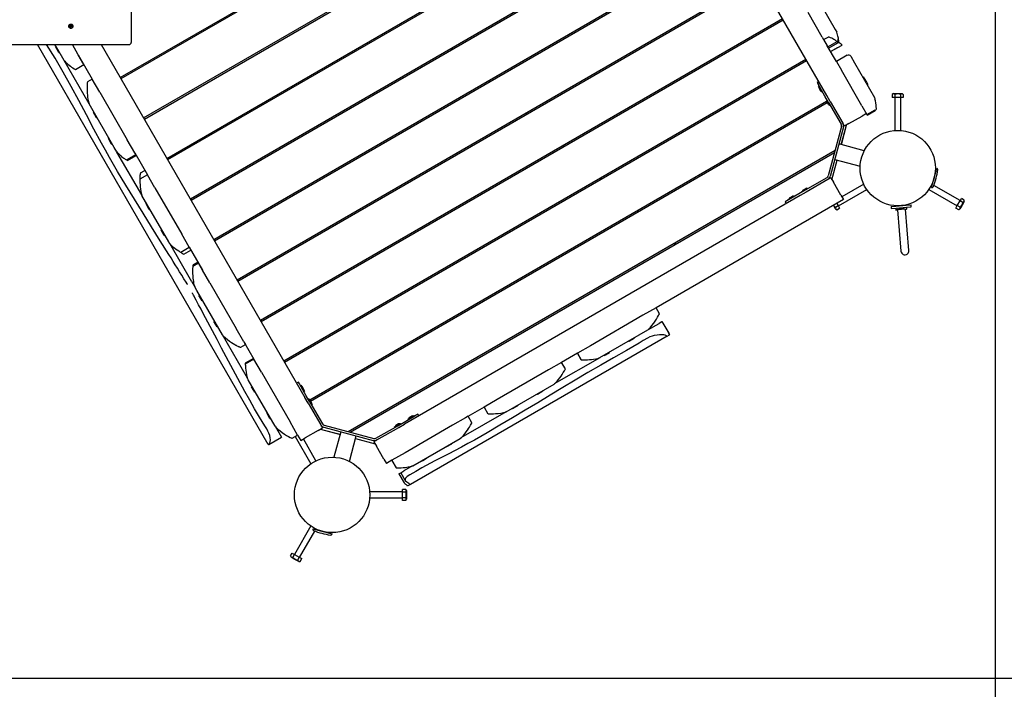
# Model space of a CAD drawing. Units: millimetres. Extents: x 0 to 11.6, y 0.9 to 16.3.
# Drawn here: x 6.3 to 8.3, y 3.9 to 5.2 of the extents above; entities that cross this region are included whole.
import ezdxf

# ---------------------------------------------------------------- set-up
doc = ezdxf.new("R2010")
doc.units = ezdxf.units.MM
doc.header["$LTSCALE"] = 55
doc.header["$PDSIZE"] = -1
doc.linetypes.add('SLD-Сплошная', pattern=[0])
doc.styles.get("Standard").update_dxf_attribs({"font": 'isocpeui.ttf'})
doc.dimstyles.new('ISO-25', dxfattribs={"dimtxt": 2.5, "dimasz": 2.5, "dimexe": 1.25, "dimexo": 0.625, "dimtad": 1, "dimtxsty": 'Standard', "dimcen": 2.5, "dimadec": 0, "dimazin": 0, "dimtfac": 1, "dimtmove": 0, "dimatfit": 3, "dimfxl": 1, "dimarcsym": 0})

# ---------------------------------------------------------------- blocks, each defined once
blk = doc.blocks.new('_D_9')
at = {"color": 0, "lineweight": -2, "transparency": 16777216}
for p, q in [((9.7461, 5.4753), (9.7461, 0.8903)), ((2.9249, 5.4053), (2.9249, 0.8903)), ((3.0899, 0.9453), (9.5811, 0.9453))]:
    blk.add_line(p, q, dxfattribs=at)
at = {"color": 0, "transparency": 16777216}
for points in [[(3.0899, 0.9728), (3.0899, 0.9178), (2.9249, 0.9453)], [(9.5811, 0.9728), (9.5811, 0.9178), (9.7461, 0.9453)]]:
    blk.add_solid(points, dxfattribs=at)
at = {"layer": 'Defpoints', "color": 0, "transparency": 16777216}
for p in [(9.7461, 5.4753), (2.9249, 5.4053), (9.7461, 0.9453)]:
    blk.add_point(p, dxfattribs=at)
at = {"color": 0, "transparency": 16777216, "insert": (6.3355, 1.1933), "char_height": 0.165, "attachment_point": 2}
blk.add_mtext('6,82м', dxfattribs=at)
blk = doc.blocks.new('_D_10')
at = {"color": 0, "lineweight": -2, "transparency": 16777216}
for p, q in [((4.6249, 8.4355), (10.9595, 8.4355)), ((10.9045, 2.09), (10.9045, 8.2705)), ((5.3749, 1.925), (10.9595, 1.925))]:
    blk.add_line(p, q, dxfattribs=at)
at = {"color": 0, "transparency": 16777216}
for points in [[(10.877, 8.2705), (10.932, 8.2705), (10.9045, 8.4355)], [(10.877, 2.09), (10.932, 2.09), (10.9045, 1.925)]]:
    blk.add_solid(points, dxfattribs=at)
at = {"layer": 'Defpoints', "color": 0, "transparency": 16777216}
for p in [(4.6249, 8.4355), (10.9045, 8.4355), (5.3749, 1.925)]:
    blk.add_point(p, dxfattribs=at)
at = {"color": 0, "transparency": 16777216, "insert": (10.6565, 5.1803), "char_height": 0.165, "attachment_point": 2, "rotation": 90}
blk.add_mtext('6,51м', dxfattribs=at)
blk = doc.blocks.new('*D22')
at = {"color": 0, "lineweight": -2, "transparency": 16777216}
for p, q in [((6.5209, 6.9355), (10.2977, 6.9355)), ((10.2427, 4.0799), (10.2427, 6.7705)), ((5.8589, 3.9149), (10.2977, 3.9149))]:
    blk.add_line(p, q, dxfattribs=at)
at = {"color": 0, "transparency": 16777216}
for points in [[(10.2152, 6.7705), (10.2702, 6.7705), (10.2427, 6.9355)], [(10.2152, 4.0799), (10.2702, 4.0799), (10.2427, 3.9149)]]:
    blk.add_solid(points, dxfattribs=at)
at = {"layer": 'Defpoints', "color": 0, "transparency": 16777216}
for p in [(6.5209, 6.9355), (10.2427, 6.9355), (5.8589, 3.9149)]:
    blk.add_point(p, dxfattribs=at)
at = {"color": 0, "transparency": 16777216, "insert": (10.0937, 5.4252), "char_height": 0.165, "attachment_point": 5, "rotation": 90}
blk.add_mtext('3,02м', dxfattribs=at)
blk = doc.blocks.new('*D23')
at = {"color": 0, "lineweight": -2, "transparency": 16777216}
for p, q in [((8.2443, 5.4772), (8.2443, 1.3759)), ((4.4249, 5.4053), (4.4249, 1.3759)), ((4.5899, 1.4309), (8.0793, 1.4309))]:
    blk.add_line(p, q, dxfattribs=at)
at = {"color": 0, "transparency": 16777216}
for points in [[(4.5899, 1.4584), (4.5899, 1.4034), (4.4249, 1.4309)], [(8.0793, 1.4584), (8.0793, 1.4034), (8.2443, 1.4309)]]:
    blk.add_solid(points, dxfattribs=at)
at = {"layer": 'Defpoints', "color": 0, "transparency": 16777216}
for p in [(8.2443, 5.4772), (4.4249, 5.4053), (8.2443, 1.4309)]:
    blk.add_point(p, dxfattribs=at)
at = {"color": 0, "transparency": 16777216, "insert": (6.3346, 1.5799), "char_height": 0.165, "attachment_point": 5}
blk.add_mtext('3,82м', dxfattribs=at)

msp = doc.modelspace()

# ---------------------------------------------------------------- linework, layer by layer
at = {"color": 7, "linetype": 'SLD-Сплошная', "lineweight": 25}
for p, q in [((7.9098, 5.0735), (7.4199, 5.9221)), ((6.5032, 5.1099), (7.5424, 5.7099)), ((6.5047, 5.1073), (7.5439, 5.7073)), ((6.5497, 5.0294), (7.5889, 5.6294)), ((6.5512, 5.0268), (7.5904, 5.6268)), ((6.5962, 4.9488), (7.6354, 5.5488)), ((6.5977, 4.9462), (7.6369, 5.5462)), ((6.6427, 4.8683), (7.6819, 5.4683)), ((6.6442, 4.8657), (7.6834, 5.4657)), ((6.6892, 4.7877), (7.7284, 5.3877)), ((6.6907, 4.7851), (7.7299, 5.3851)), ((6.5249, 5.2993), (6.5249, 5.1807)), ((6.7357, 4.7072), (7.7749, 5.3072)), ((6.7372, 4.7046), (7.7764, 5.3046)), ((7.8982, 5.2536), (7.9263, 5.205)), ((7.9004, 5.19), (7.8723, 5.2386)), ((6.4044, 5.2131), (6.4054, 5.2131)), ((6.4044, 5.2122), (6.4044, 5.2131)), ((6.4054, 5.2131), (6.4054, 5.2122)), ((6.7822, 4.6267), (7.8214, 5.2267)), ((6.7837, 4.6241), (7.8229, 5.2241)), ((6.4001, 5.2117), (6.4001, 5.2113)), ((6.4024, 5.2117), (6.4037, 5.2117)), ((6.4024, 5.211), (6.4024, 5.2117)), ((6.403, 5.2117), (6.4024, 5.211)), ((6.4037, 5.211), (6.4024, 5.211)), ((6.4037, 5.2122), (6.4043, 5.2119)), ((6.404, 5.2117), (6.4037, 5.2122)), ((6.4037, 5.2105), (6.404, 5.2109)), ((6.4043, 5.2107), (6.4037, 5.2105)), ((6.4044, 5.2111), (6.4044, 5.2105)), ((6.4044, 5.2096), (6.4044, 5.2105)), ((6.4054, 5.2096), (6.4044, 5.2096)), ((6.4054, 5.2111), (6.4054, 5.2105)), ((6.4054, 5.2105), (6.4054, 5.2096)), ((6.4055, 5.2119), (6.4061, 5.2122)), ((6.4061, 5.2105), (6.4055, 5.2107)), ((6.4061, 5.2122), (6.4058, 5.2117)), ((6.4058, 5.2109), (6.4061, 5.2105)), ((6.4061, 5.2117), (6.4073, 5.2117)), ((6.4073, 5.211), (6.4061, 5.211)), ((6.4068, 5.2117), (6.4073, 5.211)), ((6.4073, 5.2117), (6.4073, 5.211)), ((6.4097, 5.2113), (6.4097, 5.2117)), ((7.9263, 5.205), (7.9292, 5.2)), ((4.7289, 5.1752), (6.5209, 5.1752)), ((6.7979, 4.3795), (6.3385, 5.1752)), ((6.3788, 5.1654), (6.3731, 5.1752)), ((6.4196, 5.1546), (6.4078, 5.1752)), ((6.4655, 5.1752), (6.8706, 4.4735)), ((6.5249, 5.1807), (6.5249, 5.1792)), ((7.9004, 5.19), (7.9103, 5.1727)), ((7.9032, 5.185), (7.9119, 5.19)), ((7.9032, 5.185), (7.9103, 5.1727)), ((7.9117, 5.1703), (7.9303, 5.181)), ((7.9117, 5.1703), (7.93, 5.1809)), ((7.9131, 5.1678), (7.9329, 5.1793)), ((7.9131, 5.1678), (7.9303, 5.1778)), ((7.9171, 5.161), (7.9399, 5.1742)), ((7.9299, 5.1813), (7.9295, 5.1816)), ((7.9303, 5.1778), (7.9303, 5.1779)), ((7.9317, 5.191), (7.9317, 5.191)), ((7.9322, 5.1872), (7.9322, 5.1873)), ((7.9331, 5.1792), (7.9331, 5.1791)), ((7.9397, 5.1743), (7.9399, 5.1742)), ((6.3758, 5.1705), (6.3747, 5.1699)), ((6.3809, 5.1592), (6.3747, 5.1699)), ((6.3914, 5.1435), (6.3788, 5.1654)), ((6.3809, 5.1592), (6.382, 5.1598)), ((6.4309, 5.1351), (6.4196, 5.1546)), ((6.4196, 5.1546), (6.4475, 5.1063)), ((7.1641, 5.1659), (7.1617, 5.1679)), ((7.1623, 5.1683), (7.1647, 5.1662)), ((7.9103, 5.1727), (7.9117, 5.1703)), ((7.9285, 5.1412), (7.9103, 5.1727)), ((7.9171, 5.161), (7.931, 5.169)), ((6.4413, 5.0571), (6.3916, 5.1433)), ((6.4141, 5.1254), (6.4309, 5.1351)), ((6.8287, 4.5461), (7.8679, 5.1461)), ((6.8302, 4.5435), (7.8694, 5.1435)), ((7.9502, 5.1537), (7.9285, 5.1412)), ((7.9285, 5.1412), (7.9385, 5.1239)), ((7.957, 5.1518), (7.9645, 5.1389)), ((7.9645, 5.1389), (8.0042, 5.0701)), ((6.4069, 5.1302), (6.4069, 5.1301)), ((7.9791, 5.0535), (7.9385, 5.1239)), ((6.4475, 5.1063), (6.4382, 5.1009)), ((6.4625, 5.0803), (6.4475, 5.1063)), ((7.2381, 5.1012), (7.2357, 5.1033)), ((7.2363, 5.1036), (7.2387, 5.1015)), ((7.8935, 5.1018), (7.8901, 5.0998)), ((7.8901, 5.0998), (7.8922, 5.0962)), ((7.9058, 5.0726), (7.8922, 5.0962)), ((7.9822, 5.1107), (7.9811, 5.1101)), ((7.9822, 5.1107), (7.9884, 5.1)), ((7.9873, 5.0994), (7.9884, 5.1)), ((7.9883, 5.1001), (7.9909, 5.0956)), ((7.9898, 5.095), (7.9909, 5.0956)), ((6.4625, 5.0803), (6.5171, 4.9857)), ((7.8967, 5.0863), (7.8931, 5.0925)), ((7.8939, 5.093), (7.8932, 5.0926)), ((7.8941, 5.0882), (7.8943, 5.0879)), ((7.8943, 5.0879), (7.8971, 5.083)), ((7.8943, 5.0879), (7.8943, 5.0879)), ((7.8956, 5.0856), (7.8955, 5.0857)), ((7.9003, 5.0801), (7.8967, 5.0863)), ((7.9004, 5.0801), (7.9011, 5.0805)), ((8.0422, 5.0775), (8.0398, 5.0761)), ((8.0398, 5.0761), (8.0398, 5.0695)), ((8.0422, 5.0775), (8.0592, 5.0775)), ((8.0452, 5.0761), (8.0452, 5.0695)), ((8.0562, 5.0761), (8.0562, 5.0695)), ((8.0617, 5.0761), (8.0592, 5.0775)), ((8.0617, 5.0761), (8.0617, 5.0695)), ((6.4912, 4.9707), (6.4414, 5.0569)), ((6.8804, 4.4686), (7.9092, 5.0626)), ((6.8821, 4.4661), (7.9105, 5.0598)), ((7.913, 5.0601), (7.9058, 5.0726)), ((7.9093, 5.0663), (7.9086, 5.0659)), ((7.9121, 5.0596), (7.9086, 5.0657)), ((7.9095, 5.0615), (7.9097, 5.0612)), ((7.9097, 5.0612), (7.9097, 5.0611)), ((7.9097, 5.0611), (7.9125, 5.0563)), ((7.9165, 5.0621), (7.9098, 5.0735)), ((7.911, 5.0589), (7.911, 5.059)), ((7.9157, 5.0534), (7.9121, 5.0596)), ((7.913, 5.0601), (7.938, 5.0168)), ((7.9165, 5.0621), (7.9415, 5.0188)), ((8.0042, 5.0701), (8.0042, 5.07)), ((8.0042, 5.07), (8.0053, 5.0673)), ((8.0452, 5.0695), (8.0398, 5.0695)), ((8.0447, 5.0695), (8.0447, 5.0043)), ((8.0562, 5.0695), (8.0452, 5.0695)), ((8.0617, 5.0695), (8.0562, 5.0695)), ((8.0567, 5.0043), (8.0567, 5.0695)), ((6.4508, 5.0406), (6.4497, 5.04)), ((6.4559, 5.0293), (6.4497, 5.04)), ((7.312, 5.0365), (7.3097, 5.0386)), ((7.3103, 5.0389), (7.3126, 5.0368)), ((7.9158, 5.0533), (7.9165, 5.0537)), ((7.9791, 5.0535), (7.9891, 5.0362)), ((7.9882, 5.0378), (7.9796, 5.0328)), ((7.9894, 5.0357), (8.0056, 5.045)), ((7.9898, 5.035), (8.0057, 5.0441)), ((8.0078, 5.0525), (8.0078, 5.0525)), ((6.4559, 5.0293), (6.457, 5.0299)), ((7.9449, 5.0128), (7.9415, 5.0188)), ((7.9536, 5.0178), (7.9449, 5.0128)), ((7.9536, 5.0178), (7.9796, 5.0328)), ((7.9891, 5.0362), (7.9898, 5.035)), ((7.9386, 5.0122), (7.9123, 4.914)), ((7.9425, 5.0112), (7.9161, 4.9129)), ((7.9385, 4.9761), (7.9489, 5.0151)), ((7.9389, 4.9781), (7.9488, 5.015)), ((6.4808, 4.9887), (6.4797, 4.9881)), ((6.4859, 4.9773), (6.4797, 4.9881)), ((6.4859, 4.9773), (6.487, 4.9779)), ((6.5321, 4.9598), (6.5171, 4.9857)), ((7.9384, 4.9762), (7.9389, 4.9781)), ((6.4964, 4.9617), (6.4912, 4.9707)), ((6.5458, 4.8761), (6.4966, 4.9614)), ((6.5341, 4.9563), (6.5321, 4.9598)), ((6.5321, 4.9598), (6.5572, 4.9163)), ((6.9567, 4.4053), (7.9259, 4.9648)), ((6.9608, 4.4042), (7.9248, 4.9607)), ((7.386, 4.9718), (7.3836, 4.9739)), ((7.3842, 4.9742), (7.3866, 4.9722)), ((7.9841, 4.9639), (7.9334, 4.9775)), ((6.5158, 4.9456), (6.5342, 4.9563)), ((6.5175, 4.9446), (6.5174, 4.9446)), ((6.5175, 4.9445), (6.5351, 4.9547)), ((7.9197, 4.9064), (7.9301, 4.9453)), ((7.9198, 4.9063), (7.9302, 4.9452)), ((7.9252, 4.9466), (7.9758, 4.933)), ((6.5437, 4.9197), (6.5524, 4.9247)), ((8.118, 4.8908), (8.1283, 4.9294)), ((8.1271, 4.9246), (8.1256, 4.925)), ((6.5572, 4.9163), (6.542, 4.9075)), ((6.5722, 4.8903), (6.5572, 4.9163)), ((7.46, 4.9071), (7.4576, 4.9092)), ((7.4582, 4.9096), (7.4606, 4.9075)), ((7.9095, 4.9103), (7.8662, 4.8853)), ((7.9115, 4.9068), (7.8682, 4.8818)), ((7.9175, 4.9103), (7.9115, 4.9068)), ((7.9175, 4.9103), (7.9225, 4.9016)), ((7.9375, 4.8757), (7.9225, 4.9016)), ((6.5722, 4.8903), (6.6256, 4.7979)), ((7.8662, 4.8853), (7.8537, 4.8781)), ((7.8682, 4.8818), (7.8567, 4.8752)), ((7.8594, 4.8825), (7.8598, 4.8818)), ((7.8595, 4.8826), (7.8646, 4.8856)), ((7.867, 4.8884), (7.8624, 4.8858)), ((7.8646, 4.8856), (7.8719, 4.8897)), ((7.8654, 4.8875), (7.8655, 4.8876)), ((7.8676, 4.8888), (7.867, 4.8885)), ((7.867, 4.8885), (7.867, 4.8884)), ((7.8724, 4.889), (7.872, 4.8897)), ((7.9325, 4.8543), (7.989, 4.8869)), ((7.983, 4.8973), (7.9395, 4.8722)), ((8.1125, 4.8869), (8.169, 4.8543)), ((8.1178, 4.896), (8.1193, 4.8956)), ((8.175, 4.8647), (8.1225, 4.895)), ((6.5463, 4.8753), (6.5464, 4.8751)), ((6.5996, 4.7829), (6.5464, 4.8751)), ((7.8567, 4.8752), (7.0689, 4.4204)), ((7.9425, 4.867), (7.5696, 4.6517)), ((7.8301, 4.8645), (7.8265, 4.8624)), ((7.8265, 4.8624), (7.8285, 4.8589)), ((7.8537, 4.8781), (7.8301, 4.8645)), ((7.8327, 4.867), (7.8331, 4.8663)), ((7.8328, 4.8672), (7.8379, 4.8701)), ((7.8403, 4.873), (7.8357, 4.8704)), ((7.8379, 4.8701), (7.8451, 4.8743)), ((7.8387, 4.8721), (7.8388, 4.8722)), ((7.8409, 4.8734), (7.8403, 4.873)), ((7.8403, 4.873), (7.8403, 4.873)), ((7.8457, 4.8736), (7.8453, 4.8743)), ((7.9375, 4.8757), (7.9425, 4.867)), ((8.1692, 4.8548), (8.1747, 4.8643)), ((8.1747, 4.8643), (8.1775, 4.869)), ((8.1804, 4.861), (8.1747, 4.8643)), ((8.1831, 4.8657), (8.1775, 4.869)), ((8.1831, 4.8629), (8.1789, 4.8555)), ((8.1831, 4.8629), (8.1831, 4.8657)), ((6.5558, 4.8588), (6.5547, 4.8582)), ((6.5609, 4.8474), (6.5547, 4.8582)), ((6.5609, 4.8474), (6.562, 4.848)), ((7.534, 4.8425), (7.5316, 4.8445)), ((7.5322, 4.8449), (7.5346, 4.8428)), ((7.9268, 4.8481), (7.9226, 4.8555)), ((7.9265, 4.8515), (7.9322, 4.8548)), ((7.9268, 4.8481), (7.9293, 4.8467)), ((7.9293, 4.8467), (7.935, 4.85)), ((7.9295, 4.8595), (7.9322, 4.8548)), ((7.9322, 4.8548), (7.935, 4.85)), ((8.0373, 4.853), (8.0471, 4.8539)), ((8.0373, 4.853), (8.0377, 4.8491)), ((8.0377, 4.8491), (8.0475, 4.8499)), ((8.0462, 4.8546), (8.0463, 4.8538)), ((8.0467, 4.8498), (8.047, 4.8464)), ((8.0471, 4.8539), (8.0674, 4.8557)), ((8.0475, 4.8499), (8.0678, 4.8517)), ((8.0492, 4.8461), (8.0475, 4.8459)), ((8.0684, 4.8477), (8.0492, 4.8461)), ((8.05, 4.8461), (8.0571, 4.7644)), ((8.0504, 4.8501), (8.0505, 4.8493)), ((8.0648, 4.8504), (8.0506, 4.8492)), ((8.0548, 4.8483), (8.0563, 4.8484)), ((8.0548, 4.8483), (8.0548, 4.8483)), ((8.0553, 4.8546), (8.0553, 4.8546)), ((8.0563, 4.8484), (8.0564, 4.8484)), ((8.0564, 4.8484), (8.0593, 4.8486)), ((8.0593, 4.855), (8.0593, 4.855)), ((8.0593, 4.8486), (8.0608, 4.8488)), ((8.0593, 4.8486), (8.0593, 4.8486)), ((8.0649, 4.8505), (8.0648, 4.8513)), ((8.0731, 4.7658), (8.0659, 4.8475)), ((8.0674, 4.8557), (8.0772, 4.8565)), ((8.0678, 4.8517), (8.0775, 4.8525)), ((8.0682, 4.8557), (8.0681, 4.8566)), ((8.0689, 4.8483), (8.0686, 4.8518)), ((8.0775, 4.8525), (8.0772, 4.8565)), ((8.1665, 4.85), (8.1692, 4.8548)), ((8.1722, 4.8467), (8.1665, 4.85)), ((8.1749, 4.8515), (8.1692, 4.8548)), ((8.1722, 4.8467), (8.1746, 4.8481)), ((8.1789, 4.8555), (8.1746, 4.8481)), ((6.5858, 4.8068), (6.5847, 4.8062)), ((6.5909, 4.7955), (6.5847, 4.8062)), ((6.5909, 4.7955), (6.592, 4.7961)), ((6.6014, 4.7798), (6.5996, 4.7829)), ((6.6406, 4.7719), (6.6256, 4.7979)), ((6.6457, 4.7031), (6.6016, 4.7795)), ((6.6205, 4.764), (6.6205, 4.764)), ((6.6235, 4.762), (6.6406, 4.7719)), ((6.63, 4.7582), (6.6439, 4.7663)), ((6.6406, 4.7719), (6.6669, 4.7264)), ((7.6079, 4.7778), (7.6055, 4.7799)), ((7.6061, 4.7802), (7.6085, 4.7781)), ((6.6589, 4.7403), (6.6474, 4.7337)), ((6.6577, 4.7423), (6.648, 4.7368)), ((6.6669, 4.7264), (6.6589, 4.7403)), ((6.6814, 4.7012), (6.6669, 4.7264)), ((6.6457, 4.7031), (6.6514, 4.6932)), ((6.6555, 4.6862), (6.6514, 4.6932)), ((6.7064, 4.5979), (6.6555, 4.6862)), ((6.6814, 4.7012), (6.734, 4.6102)), ((6.6608, 4.6769), (6.6597, 4.6763)), ((6.6659, 4.6655), (6.6597, 4.6763)), ((6.6659, 4.6655), (6.667, 4.6662)), ((7.5696, 4.6517), (7.5436, 4.6367)), ((7.5764, 4.6398), (7.5696, 4.6517)), ((7.5436, 4.6367), (7.439, 4.5763)), ((7.5752, 4.6373), (7.5752, 4.6373)), ((6.6908, 4.6249), (6.6897, 4.6243)), ((6.6959, 4.6136), (6.6897, 4.6243)), ((6.6959, 4.6136), (6.697, 4.6142)), ((6.749, 4.5842), (6.734, 4.6102)), ((7.4578, 4.5525), (7.553, 4.6075)), ((7.5531, 4.6075), (7.5758, 4.6207)), ((7.5814, 4.6239), (7.5758, 4.6207)), ((7.5814, 4.6239), (7.5818, 4.6241)), ((7.5818, 4.6241), (7.5821, 4.6243)), ((7.5968, 4.5981), (7.5818, 4.6241)), ((7.5955, 4.601), (7.5821, 4.6243)), ((6.7563, 4.5116), (6.7065, 4.5978)), ((7.5918, 4.5953), (7.0809, 4.3003)), ((7.526, 4.5905), (7.5152, 4.5843)), ((7.526, 4.5905), (7.5254, 4.5915)), ((7.5918, 4.5953), (7.5964, 4.5979)), ((7.5968, 4.5981), (7.5964, 4.5979)), ((6.7423, 4.5733), (6.7424, 4.5732)), ((6.7431, 4.5732), (6.7523, 4.5785)), ((6.749, 4.5842), (6.7523, 4.5785)), ((6.749, 4.5842), (6.769, 4.5495)), ((7.439, 4.5763), (7.413, 4.5613)), ((7.5146, 4.5853), (7.5152, 4.5843)), ((6.7683, 4.5507), (6.752, 4.5412)), ((6.769, 4.5495), (6.752, 4.5397)), ((6.784, 4.5235), (6.769, 4.5495)), ((7.4576, 4.5524), (7.367, 4.5001)), ((7.413, 4.5613), (7.3815, 4.5431)), ((7.413, 4.5613), (7.4205, 4.5482)), ((7.4206, 4.5482), (7.413, 4.5613)), ((7.4654, 4.5569), (7.466, 4.5558)), ((7.4689, 4.5575), (7.466, 4.5558)), ((7.4768, 4.562), (7.4689, 4.5575)), ((7.4768, 4.562), (7.4761, 4.5631)), ((7.3555, 4.5281), (7.2533, 4.4691)), ((7.3815, 4.5431), (7.3555, 4.5281)), ((7.3891, 4.53), (7.3815, 4.5431)), ((7.3887, 4.5293), (7.3887, 4.5293)), ((6.7555, 4.5137), (6.7552, 4.5135)), ((6.758, 4.5085), (6.7564, 4.5113)), ((6.8114, 4.4161), (6.758, 4.5085)), ((6.784, 4.5235), (6.8411, 4.4246)), ((6.7658, 4.495), (6.7647, 4.4944)), ((6.7709, 4.4837), (6.7647, 4.4944)), ((6.8578, 4.5038), (6.8543, 4.5018)), ((6.8598, 4.5002), (6.8578, 4.5038)), ((6.8735, 4.4766), (6.8598, 4.5002)), ((6.8624, 4.4975), (6.8617, 4.4971)), ((6.8626, 4.4975), (6.8697, 4.4851)), ((6.8659, 4.4942), (6.8658, 4.4945)), ((6.866, 4.4942), (6.8659, 4.4942)), ((6.866, 4.4942), (6.8659, 4.4942)), ((6.8672, 4.492), (6.866, 4.4942)), ((6.8673, 4.4919), (6.8672, 4.492)), ((6.8673, 4.4919), (6.8672, 4.492)), ((6.8688, 4.4893), (6.8673, 4.4919)), ((7.2716, 4.445), (7.3668, 4.5)), ((6.7709, 4.4837), (6.772, 4.4843)), ((6.869, 4.4846), (6.8697, 4.485)), ((6.8772, 4.4621), (6.8706, 4.4735)), ((6.8807, 4.4641), (6.8735, 4.4766)), ((6.8778, 4.4708), (6.8772, 4.4704)), ((6.878, 4.4707), (6.8851, 4.4584)), ((7.2533, 4.4691), (7.2273, 4.4541)), ((7.3328, 4.4803), (7.3334, 4.4793)), ((7.3441, 4.4855), (7.3334, 4.4793)), ((7.3441, 4.4855), (7.3435, 4.4865)), ((6.8772, 4.4621), (6.9022, 4.4188)), ((6.8807, 4.4641), (6.9057, 4.4208)), ((6.8814, 4.4675), (6.8812, 4.4678)), ((6.8814, 4.4674), (6.8814, 4.4675)), ((6.8814, 4.4674), (6.8814, 4.4675)), ((6.8827, 4.4653), (6.8814, 4.4674)), ((6.8827, 4.4652), (6.8827, 4.4653)), ((6.8827, 4.4652), (6.8827, 4.4653)), ((6.8842, 4.4626), (6.8827, 4.4652)), ((6.8844, 4.4578), (6.8851, 4.4582)), ((7.2273, 4.4541), (7.1906, 4.4329)), ((7.2273, 4.4541), (7.2351, 4.4407)), ((7.2835, 4.4519), (7.2842, 4.4508)), ((7.287, 4.4525), (7.2842, 4.4508)), ((7.2949, 4.457), (7.287, 4.4525)), ((7.2949, 4.457), (7.2943, 4.4581)), ((6.7958, 4.4431), (6.7947, 4.4425)), ((6.8009, 4.4317), (6.7947, 4.4425)), ((6.8009, 4.4317), (6.802, 4.4323)), ((7.068, 4.4245), (7.0915, 4.4381)), ((7.0754, 4.4298), (7.0758, 4.4291)), ((7.0755, 4.43), (7.0879, 4.4371)), ((7.0786, 4.4332), (7.0784, 4.4332)), ((7.0805, 4.4344), (7.0786, 4.4333)), ((7.0786, 4.4333), (7.0786, 4.4332)), ((7.0786, 4.4333), (7.0786, 4.4332)), ((7.0806, 4.4344), (7.0805, 4.4344)), ((7.0806, 4.4344), (7.0805, 4.4344)), ((7.0836, 4.4362), (7.0806, 4.4344)), ((7.0884, 4.4364), (7.088, 4.4371)), ((7.0952, 4.4402), (7.0915, 4.4381)), ((7.0972, 4.4367), (7.0952, 4.4402)), ((7.1906, 4.4329), (7.1646, 4.4179)), ((7.2714, 4.4449), (7.1809, 4.3927)), ((7.1957, 4.4359), (7.1906, 4.4329)), ((7.2032, 4.423), (7.1958, 4.4359)), ((6.8114, 4.416), (6.824, 4.3943)), ((6.8561, 4.3986), (6.8411, 4.4246)), ((6.897, 4.4078), (6.9057, 4.4128)), ((6.9017, 4.4105), (6.9406, 4.4)), ((6.9018, 4.4105), (6.9387, 4.4006)), ((6.9022, 4.4188), (6.9057, 4.4128)), ((6.9083, 4.4141), (7.0066, 4.3878)), ((6.9093, 4.418), (7.0076, 4.3916)), ((7.0121, 4.3922), (7.0554, 4.4172)), ((7.0141, 4.3888), (7.0574, 4.4138)), ((7.0487, 4.4145), (7.0611, 4.4217)), ((7.0487, 4.4144), (7.0491, 4.4137)), ((7.0518, 4.4178), (7.0517, 4.4177)), ((7.0519, 4.4178), (7.0518, 4.4178)), ((7.0519, 4.4178), (7.0518, 4.4178)), ((7.0538, 4.4189), (7.0519, 4.4178)), ((7.0539, 4.419), (7.0538, 4.4189)), ((7.0539, 4.419), (7.0538, 4.4189)), ((7.0569, 4.4207), (7.0539, 4.419)), ((7.0554, 4.4172), (7.068, 4.4245)), ((7.0574, 4.4138), (7.0689, 4.4204)), ((7.0617, 4.4209), (7.0613, 4.4216)), ((7.1646, 4.4179), (7.07, 4.3633)), ((7.2004, 4.4179), (7.2004, 4.4179)), ((6.7988, 4.3797), (6.824, 4.3943)), ((6.8412, 4.3939), (6.8413, 4.3938)), ((6.8452, 4.3921), (6.8562, 4.3984)), ((6.851, 4.3954), (6.8823, 4.3412)), ((6.8562, 4.3984), (6.8624, 4.3878)), ((6.8624, 4.3878), (6.8711, 4.3928)), ((6.8927, 4.3472), (6.8676, 4.3908)), ((6.897, 4.4078), (6.8711, 4.3928)), ((6.942, 4.4051), (6.9284, 4.3544)), ((6.9387, 4.4006), (6.9406, 4.4001)), ((6.9593, 4.3461), (6.9729, 4.3968)), ((6.9715, 4.3918), (7.0104, 4.3814)), ((6.9715, 4.3918), (7.0104, 4.3813)), ((7.0854, 4.3375), (7.1796, 4.3919)), ((7.1806, 4.3925), (7.1796, 4.3919)), ((6.798, 4.3795), (6.7979, 4.3795)), ((7.0141, 4.3888), (7.0081, 4.3853)), ((7.0081, 4.3853), (7.0131, 4.3766)), ((7.0281, 4.3507), (7.0131, 4.3766)), ((7.1509, 4.3753), (7.1515, 4.3743)), ((7.1623, 4.3805), (7.1515, 4.3743)), ((7.1623, 4.3805), (7.1616, 4.3815)), ((7.07, 4.3633), (7.044, 4.3483)), ((7.113, 4.352), (7.1052, 4.3475)), ((7.113, 4.352), (7.1124, 4.3531)), ((7.0281, 4.3507), (7.0331, 4.342)), ((7.044, 4.3483), (7.0331, 4.342)), ((7.044, 4.3483), (7.0436, 4.3481)), ((7.0436, 4.3481), (7.0523, 4.3331)), ((7.0523, 4.3331), (7.0527, 4.3331)), ((7.0535, 4.3331), (7.0534, 4.3331)), ((7.0848, 4.3372), (7.0679, 4.3274)), ((7.085, 4.3373), (7.0854, 4.3375)), ((7.1017, 4.3469), (7.1023, 4.3458)), ((7.1052, 4.3475), (7.1023, 4.3458)), ((7.0578, 4.3216), (7.0682, 4.3035)), ((7.0578, 4.3216), (7.0579, 4.3216)), ((7.0579, 4.3216), (7.0614, 4.3237)), ((7.0614, 4.3237), (7.0679, 4.3274)), ((7.0614, 4.3237), (7.0705, 4.3079)), ((7.0687, 4.3029), (7.0682, 4.3035)), ((7.0807, 4.3002), (7.0759, 4.2974)), ((7.0649, 4.2855), (6.9997, 4.2855)), ((6.9997, 4.2735), (7.0649, 4.2735)), ((7.0715, 4.2905), (7.0649, 4.2905)), ((7.0649, 4.285), (7.0649, 4.2905)), ((7.0649, 4.274), (7.0649, 4.285)), ((7.0715, 4.285), (7.0649, 4.285)), ((7.0715, 4.274), (7.0649, 4.274)), ((7.0649, 4.2685), (7.0649, 4.274)), ((7.0729, 4.288), (7.0715, 4.2905)), ((7.0729, 4.288), (7.0729, 4.271)), ((7.0715, 4.2685), (7.0649, 4.2685)), ((7.0715, 4.2685), (7.0729, 4.271)), ((6.8823, 4.2178), (6.8497, 4.1613)), ((6.8601, 4.1553), (6.8904, 4.2077)), ((6.8862, 4.2122), (6.9248, 4.2019)), ((6.8914, 4.2124), (6.891, 4.2109)), ((6.92, 4.2032), (6.9204, 4.2046)), ((6.8421, 4.1581), (6.8454, 4.1637)), ((6.8421, 4.1581), (6.8435, 4.1556)), ((6.8509, 4.1513), (6.8435, 4.1556)), ((6.8454, 4.1637), (6.8501, 4.161)), ((6.8469, 4.1553), (6.8501, 4.161)), ((6.8501, 4.161), (6.8596, 4.1555)), ((6.8564, 4.1498), (6.8596, 4.1555)), ((6.8596, 4.1555), (6.8644, 4.1528)), ((6.8583, 4.1471), (6.8509, 4.1513)), ((6.8583, 4.1471), (6.8611, 4.1471)), ((6.8611, 4.1471), (6.8644, 4.1528))]:
    msp.add_line(p, q, dxfattribs=at)
at = {"color": 7, "linetype": 'SLD-Сплошная', "lineweight": 25, "flags": 128}
for points in [[(6.4097, 5.2117), (6.4095, 5.2126), (6.409, 5.2134), (6.4083, 5.2141), (6.4073, 5.2147), (6.4061, 5.215), (6.4049, 5.2151), (6.4036, 5.215), (6.4025, 5.2147), (6.4015, 5.2141), (6.4007, 5.2134), (6.4003, 5.2126), (6.4001, 5.2117), (6.4001, 5.2117)], [(6.4097, 5.2113), (6.4095, 5.2122), (6.409, 5.213), (6.4083, 5.2137), (6.4073, 5.2143), (6.4061, 5.2146), (6.4049, 5.2147), (6.4036, 5.2146), (6.4025, 5.2143), (6.4015, 5.2137), (6.4007, 5.213), (6.4003, 5.2122), (6.4001, 5.2113), (6.4003, 5.2104), (6.4007, 5.2096), (6.4015, 5.2089), (6.4025, 5.2084), (6.4036, 5.208), (6.4049, 5.2079), (6.4061, 5.208), (6.4073, 5.2084), (6.4083, 5.2089), (6.409, 5.2096), (6.4095, 5.2104), (6.4097, 5.2113)], [(7.9292, 5.2), (7.9292, 5.1999), (7.9292, 5.1999)], [(6.637, 4.6981), (6.637, 4.6981), (6.637, 4.6981), (6.637, 4.6981), (6.637, 4.6981), (6.637, 4.6982), (6.6368, 4.6984), (6.6363, 4.6992), (6.6341, 4.7026), (6.6299, 4.7095), (6.6256, 4.7164), (6.6214, 4.7232), (6.6171, 4.7301), (6.6128, 4.737), (6.6086, 4.7439), (6.6043, 4.7507), (6.6, 4.7576), (6.5828, 4.7851), (6.5656, 4.8125), (6.5485, 4.84), (6.5314, 4.8676), (6.5146, 4.8952), (6.4979, 4.9229), (6.4816, 4.9508), (6.4737, 4.9648), (6.4659, 4.9789), (6.4507, 5.0071), (6.4358, 5.0354), (6.4208, 5.0638), (6.4056, 5.092), (6.3898, 5.1201), (6.3734, 5.1479), (6.3567, 5.1752)], [(7.9277, 5.1827), (7.9273, 5.1829), (7.9265, 5.1834), (7.9253, 5.1842), (7.9237, 5.1852), (7.9217, 5.1863), (7.9194, 5.1875), (7.917, 5.1887), (7.9144, 5.1897), (7.9134, 5.19), (7.9123, 5.1901), (7.912, 5.19), (7.9119, 5.19)], [(7.9317, 5.191), (7.9317, 5.1905), (7.9318, 5.1902)], [(7.932, 5.1888), (7.9322, 5.1872), (7.9324, 5.1862), (7.9324, 5.1858), (7.9324, 5.1858)], [(7.9322, 5.1873), (7.9323, 5.1867), (7.9323, 5.1866)], [(7.9327, 5.1837), (7.9329, 5.182), (7.9331, 5.1794)], [(6.4382, 5.1009), (6.4382, 5.1008), (6.4379, 5.1001), (6.4376, 5.0987), (6.4373, 5.0962), (6.4371, 5.0929), (6.437, 5.0891), (6.4371, 5.0846), (6.4374, 5.0794), (6.4379, 5.0738), (6.4383, 5.0702), (6.4388, 5.0666)], [(8.008, 5.0504), (8.008, 5.0506), (8.008, 5.0509), (8.008, 5.0509)], [(6.4964, 4.9617), (6.4978, 4.9598), (6.4994, 4.9582), (6.5027, 4.9552), (6.5058, 4.9528), (6.5084, 4.9508), (6.5104, 4.9493), (6.5114, 4.9486), (6.512, 4.9482)], [(6.512, 4.9482), (6.5132, 4.9474), (6.5142, 4.9467), (6.5154, 4.9459), (6.5157, 4.9457), (6.5157, 4.9457)], [(6.5437, 4.9197), (6.5437, 4.9197), (6.5437, 4.9197), (6.5437, 4.9197), (6.5437, 4.9197), (6.5437, 4.9197), (6.5437, 4.9197), (6.5436, 4.9196), (6.5435, 4.9194), (6.5433, 4.9193), (6.5432, 4.919), (6.5431, 4.9188), (6.543, 4.9185), (6.5429, 4.9182), (6.5428, 4.9179), (6.5427, 4.9175), (6.5427, 4.9173), (6.5425, 4.9164), (6.5423, 4.9144), (6.5422, 4.9133), (6.5421, 4.911), (6.542, 4.9086), (6.542, 4.9075)], [(6.542, 4.9074), (6.542, 4.9074), (6.542, 4.9066), (6.542, 4.9051), (6.5421, 4.9029), (6.5422, 4.9), (6.5425, 4.8965), (6.5428, 4.8922), (6.5434, 4.8874), (6.5441, 4.8835), (6.5449, 4.8794), (6.5455, 4.8773), (6.5463, 4.8753)], [(6.542, 4.905), (6.542, 4.9048), (6.5421, 4.9041), (6.5421, 4.9036), (6.5421, 4.9031), (6.5421, 4.9031)], [(6.6014, 4.7798), (6.6025, 4.7783), (6.6037, 4.777), (6.6068, 4.7742), (6.6099, 4.7716), (6.6134, 4.7689), (6.6166, 4.7666), (6.6195, 4.7647), (6.6217, 4.7632), (6.623, 4.7624), (6.6235, 4.7621), (6.6235, 4.7621)], [(6.6481, 4.7368), (6.6481, 4.7368), (6.648, 4.7367), (6.648, 4.7366), (6.6479, 4.7364), (6.6478, 4.7361), (6.6477, 4.7357), (6.6475, 4.7345), (6.6474, 4.7337)], [(6.6474, 4.7151), (6.6476, 4.7133), (6.6478, 4.7107), (6.6482, 4.7075), (6.6487, 4.7037), (6.6492, 4.7008), (6.6498, 4.6977), (6.6508, 4.6945), (6.6514, 4.6932)], [(6.7949, 4.4107), (6.7909, 4.417), (6.7806, 4.4339), (6.7706, 4.4509), (6.7608, 4.468), (6.7511, 4.4851), (6.7417, 4.5023), (6.7323, 4.5195), (6.714, 4.554), (6.7049, 4.5713), (6.6958, 4.5886), (6.6777, 4.6232), (6.6731, 4.6319), (6.6685, 4.6405), (6.6639, 4.6492), (6.6592, 4.6578), (6.6546, 4.6665), (6.6519, 4.6714), (6.6502, 4.6747), (6.649, 4.6769), (6.6482, 4.6783), (6.6477, 4.6793), (6.6473, 4.68), (6.6471, 4.6804), (6.647, 4.6807), (6.6469, 4.6809), (6.6468, 4.6811), (6.6468, 4.6812), (6.6467, 4.6812), (6.6467, 4.6813), (6.6467, 4.6813), (6.6467, 4.6813), (6.6467, 4.6813), (6.6467, 4.6813), (6.6467, 4.6813), (6.6467, 4.6813), (6.6467, 4.6814), (6.6467, 4.6814), (6.6467, 4.6814), (6.6467, 4.6814)], [(7.5579, 4.612), (7.5615, 4.6163), (7.5649, 4.6208), (7.5678, 4.625), (7.5705, 4.6291), (7.5727, 4.6328), (7.5745, 4.6361), (7.5755, 4.6379), (7.5762, 4.6393), (7.5764, 4.6397), (7.5764, 4.6398)], [(6.7064, 4.5979), (6.7072, 4.5968), (6.7084, 4.5954)], [(6.7084, 4.5954), (6.7124, 4.5918), (6.7165, 4.5885), (6.7205, 4.5855), (6.7243, 4.5829), (6.728, 4.5805), (6.7311, 4.5786), (6.7334, 4.5773), (6.7348, 4.5765), (6.7352, 4.5763)], [(7.5527, 4.5914), (7.5442, 4.5865), (7.5357, 4.5815), (7.5105, 4.5667), (7.485, 4.5521), (7.4594, 4.5376), (7.4341, 4.5229), (7.4089, 4.508), (7.3839, 4.493), (7.3589, 4.4779), (7.334, 4.4629), (7.309, 4.4478), (7.2839, 4.4329), (7.2588, 4.418), (7.2336, 4.4032), (7.2209, 4.3958), (7.2081, 4.3886), (7.1951, 4.3815), (7.1821, 4.3745), (7.1559, 4.3608), (7.1296, 4.347), (7.1036, 4.3331), (7.0915, 4.3264), (7.0796, 4.3195), (7.0744, 4.3162)], [(7.5901, 4.5959), (7.5879, 4.5969), (7.5848, 4.5976), (7.581, 4.598), (7.5767, 4.598), (7.5716, 4.5975), (7.5662, 4.5965), (7.5618, 4.5953), (7.5575, 4.5937), (7.5527, 4.5914)], [(7.5961, 4.5994), (7.5954, 4.6012), (7.5944, 4.6022)], [(6.7352, 4.5763), (6.7371, 4.5753), (6.738, 4.5749), (6.739, 4.5744), (6.7399, 4.5741), (6.7403, 4.5739), (6.7418, 4.5734), (6.7421, 4.5733), (6.7423, 4.5733), (6.7426, 4.5732), (6.7428, 4.5732), (6.7429, 4.5732), (6.7431, 4.5732), (6.7431, 4.5732), (6.7431, 4.5732)], [(7.4536, 4.5511), (7.4561, 4.5518), (7.4578, 4.5525)], [(6.752, 4.5412), (6.752, 4.5412), (6.752, 4.5409), (6.7521, 4.5403), (6.7521, 4.5396)], [(6.7521, 4.5397), (6.7521, 4.5395), (6.7521, 4.5386), (6.7522, 4.5369), (6.7523, 4.5345), (6.7526, 4.5315), (6.7529, 4.5278), (6.7535, 4.5234), (6.7543, 4.5185), (6.7549, 4.5155), (6.7559, 4.5125), (6.7564, 4.5113)], [(6.7523, 4.5344), (6.7524, 4.5338), (6.7524, 4.5333), (6.7525, 4.5328), (6.7525, 4.5324), (6.7525, 4.5324)], [(7.3668, 4.5), (7.3683, 4.5011), (7.3701, 4.5028)], [(7.2352, 4.4407), (7.2352, 4.4407), (7.236, 4.4407), (7.2375, 4.4406), (7.2396, 4.4406), (7.2425, 4.4407), (7.2459, 4.4408), (7.2502, 4.4411), (7.2551, 4.4415), (7.2605, 4.4422), (7.2662, 4.4433), (7.268, 4.4437)], [(7.268, 4.4437), (7.2701, 4.4444), (7.2716, 4.445)], [(6.798, 4.3795), (6.7989, 4.3797), (6.7997, 4.3806), (6.8009, 4.3825), (6.8016, 4.3854), (6.8019, 4.3889), (6.8015, 4.3931), (6.8007, 4.3975), (6.7991, 4.4024), (6.7972, 4.4065), (6.7949, 4.4107)], [(6.8168, 4.4105), (6.8212, 4.4069), (6.8257, 4.4035), (6.83, 4.4005), (6.8342, 4.3979), (6.8379, 4.3957), (6.8412, 4.3939), (6.8431, 4.393), (6.8444, 4.3924), (6.845, 4.3921)], [(7.1806, 4.3925), (7.1821, 4.3936), (7.1834, 4.3948), (7.1863, 4.3979), (7.1889, 4.401), (7.1916, 4.4047), (7.1941, 4.4081), (7.1963, 4.4114), (7.1981, 4.4141), (7.1991, 4.4157), (7.1997, 4.4167), (7.1998, 4.4169)], [(7.1956, 4.4103), (7.1956, 4.4102), (7.1956, 4.4104), (7.196, 4.411), (7.1963, 4.4113)], [(7.1998, 4.4169), (7.2006, 4.4182), (7.2019, 4.4205), (7.2027, 4.4221), (7.2031, 4.423), (7.2031, 4.423)], [(6.845, 4.3921), (6.8452, 4.3921), (6.8452, 4.3921)], [(7.0527, 4.3331), (7.0532, 4.3331), (7.0545, 4.3331), (7.0565, 4.3332), (7.0592, 4.3333), (7.0626, 4.3335), (7.0665, 4.3338), (7.0712, 4.3343), (7.0764, 4.3351), (7.0806, 4.3359), (7.0828, 4.3365), (7.085, 4.3373)], [(7.0744, 4.3162), (7.0723, 4.3144), (7.0709, 4.3125), (7.0701, 4.3104), (7.0701, 4.3093), (7.0703, 4.3084), (7.0711, 4.3071)], [(7.0687, 4.3029), (7.0692, 4.3024), (7.0702, 4.3015), (7.0712, 4.3007), (7.0721, 4.2999), (7.0729, 4.2993), (7.0735, 4.2988), (7.0739, 4.2985), (7.0744, 4.2982), (7.0749, 4.2979), (7.0756, 4.2975), (7.0759, 4.2974)], [(7.0809, 4.3003), (7.0806, 4.3003), (7.0803, 4.3004), (7.0798, 4.3006), (7.0792, 4.3009), (7.0787, 4.3012), (7.0782, 4.3016), (7.0776, 4.302), (7.0758, 4.3033), (7.0737, 4.305), (7.0711, 4.3071)]]:
    msp.add_lwpolyline(points, dxfattribs=at)
at = {"color": 7, "linetype": 'SLD-Сплошная', "lineweight": 25}
for centre in [(8.0507, 4.9295), (6.9249, 4.2795)]:
    msp.add_circle(centre, 0.075, dxfattribs=at)
for centre, radius, start, end in [((6.4037, 5.2126), 0.000965, 269.708, 291.7492), ((6.4037, 5.21), 0.000965, 68.2508, 90.292), ((6.404, 5.2122), 0.000405, 319.4764, 359.0165), ((6.404, 5.2104), 0.000405, 0.9835, 40.5236), ((6.4058, 5.2122), 0.000405, 180.9835, 220.5236), ((6.4058, 5.2104), 0.000405, 139.4764, 179.0165), ((6.4061, 5.2126), 0.000965, 248.2508, 270.292), ((6.4061, 5.21), 0.000965, 89.708, 111.7492), ((7.8858, 5.1832), 0.0466, 6.9418, 21.0326), ((6.5209, 5.1792), 0.004, 270, 0), ((7.8455, 5.0526), 0.1539, 56.6073, 57.7162), ((7.9275, 5.1852), 0.00494, 299.5742, 4.1812), ((7.9279, 5.1821), 0.00494, 299.7734, 3.3953), ((7.8552, 5.0667), 0.1368, 55.4459, 56.7314), ((7.8505, 5.0591), 0.1457, 52.2621, 55.8833), ((7.7926, 5.1682), 0.141, 5.9058, 7.4145), ((7.9527, 5.1493), 0.005, 30, 120), ((6.4086, 5.1554), 0.0208, 214.5881, 227.1474), ((6.4866, 5.2434), 0.1386, 228.253, 238.4037), ((7.8932, 5.0925), 0.0001, 120, 210), ((7.8963, 5.0895), 0.0026, 149.9633, 210), ((7.8939, 5.0929), 0.0001, 30, 120), ((7.8993, 5.0843), 0.0026, 210, 270.0367), ((7.9004, 5.0801), 0.0001, 210, 300), ((7.9011, 5.0805), 0.0001, 300, 30), ((8.0425, 5.0719), 0.00497, 56.4991, 123.5009), ((8.0507, 5.0584), 0.0185, 72.7961, 107.2039), ((8.059, 5.0719), 0.00497, 56.4991, 123.5009), ((6.4757, 5.0712), 0.0371, 187.0862, 202.6412), ((7.9086, 5.0658), 0.0001, 120, 210), ((7.9118, 5.0628), 0.0026, 149.9633, 210), ((7.9148, 5.0576), 0.0026, 210, 270.0367), ((7.9016, 5.0419), 0.1067, 4.5828, 13.7394), ((7.9158, 5.0534), 0.0001, 210, 300), ((7.9165, 5.0538), 0.0001, 300, 30), ((8.0032, 5.0484), 0.005, 300.0953, 4.4754), ((7.8484, 5.0363), 0.1602, 4.4763, 5.0635), ((7.9328, 5.0138), 0.01, 345, 30), ((7.9328, 5.0138), 0.006, 345, 30), ((6.571, 5.0368), 0.1064, 230.8436, 232.1935), ((6.5753, 5.0358), 0.108, 236.5853, 237.6491), ((7.9841, 4.9474), 0.148, 338.2671, 351.7329), ((8.1276, 4.9265), 0.003, 351.7329, 75), ((7.9065, 4.9155), 0.006, 300, 345), ((7.9065, 4.9155), 0.01, 300, 345), ((7.8595, 4.8825), 0.0001, 120, 210), ((7.8637, 4.8836), 0.0026, 120, 180.0367), ((7.8689, 4.8866), 0.0026, 59.9633, 120), ((7.8719, 4.8897), 0.0001, 30, 120), ((7.8723, 4.889), 0.0001, 300, 30), ((8.1188, 4.8937), 0.003, 255, 338.2671), ((7.8328, 4.8671), 0.0001, 120, 210), ((7.8332, 4.8664), 0.0001, 210, 300), ((7.837, 4.8681), 0.0026, 120, 180.0367), ((7.8422, 4.8711), 0.0026, 59.9633, 120), ((7.8452, 4.8742), 0.0001, 30, 120), ((7.8456, 4.8735), 0.0001, 300, 30), ((8.1623, 4.8651), 0.0185, 312.7997, 347.2003), ((8.1782, 4.8654), 0.00497, 296.4991, 3.5009), ((7.9376, 4.8637), 0.0165, 208.518, 227.8147), ((7.9315, 4.8512), 0.00497, 176.4991, 243.5009), ((8.0475, 4.8464), 0.0005, 185, 275), ((8.0505, 4.8501), 0.0001, 95, 185), ((8.0506, 4.8493), 0.0001, 185, 275), ((8.0546, 4.8508), 0.0026, 214.9633, 275), ((8.0606, 4.8514), 0.0026, 275, 335.0367), ((8.0647, 4.8513), 0.0001, 5, 95), ((8.0648, 4.8505), 0.0001, 275, 5), ((8.0684, 4.8482), 0.0005, 275, 5), ((8.17, 4.8512), 0.00497, 296.4991, 3.5009), ((6.6897, 4.8724), 0.1285, 232.4379, 233.551), ((8.0651, 4.7651), 0.008, 184.9972, 5.0028), ((6.6698, 4.8336), 0.0853, 237.0962, 242.0985), ((6.7452, 4.7245), 0.0982, 174.6154, 185.4599), ((6.7759, 4.724), 0.1288, 184.8123, 185.8629), ((7.5388, 4.6277), 0.0247, 305.1654, 320.4852), ((7.5919, 4.5981), 0.00288, 230.5103, 267.3914), ((6.7613, 4.6264), 0.0565, 241.0154, 241.7947), ((7.4262, 4.6773), 0.1292, 267.5184, 282.2545), ((7.2743, 4.59), 0.1296, 317.721, 332.405), ((6.8618, 4.497), 0.0001, 120, 210), ((6.8625, 4.4974), 0.0001, 30, 120), ((6.8635, 4.4932), 0.0026, 30, 90.0367), ((6.8665, 4.488), 0.0026, 329.9633, 30), ((6.8689, 4.4846), 0.0001, 210, 300), ((6.8696, 4.485), 0.0001, 300, 30), ((6.8779, 4.4707), 0.0001, 30, 120), ((6.8789, 4.4665), 0.0026, 30, 90.0367), ((6.8819, 4.4613), 0.0026, 329.9633, 30), ((6.8844, 4.4579), 0.0001, 210, 300), ((6.885, 4.4583), 0.0001, 300, 30), ((7.0755, 4.4299), 0.0001, 120, 210), ((7.0797, 4.4309), 0.0026, 120, 180.0367), ((7.0849, 4.4339), 0.0026, 59.9633, 120), ((7.0879, 4.437), 0.0001, 30, 120), ((7.0883, 4.4363), 0.0001, 300, 30), ((6.8349, 4.4332), 0.0291, 216.0489, 231.3482), ((6.9109, 4.4238), 0.01, 210, 255), ((6.9109, 4.4238), 0.006, 210, 255), ((7.0488, 4.4144), 0.0001, 120, 210), ((7.0492, 4.4137), 0.0001, 210, 300), ((7.053, 4.4155), 0.0026, 120, 180.0367), ((7.0582, 4.4185), 0.0026, 59.9633, 120), ((7.0612, 4.4216), 0.0001, 30, 120), ((7.0759, 4.4292), 0.0001, 210, 300), ((7.0091, 4.3974), 0.006, 255, 300), ((7.0091, 4.3974), 0.01, 255, 300), ((7.0524, 4.4757), 0.1426, 271.7994, 272.1159), ((7.0673, 4.2877), 0.00497, 326.4991, 33.5009), ((7.0538, 4.2795), 0.0185, 342.7961, 17.2039), ((7.0673, 4.2713), 0.00497, 326.4991, 33.5009), ((6.8891, 4.2115), 0.003, 165, 248.2671), ((6.9427, 4.3462), 0.148, 248.2671, 261.7329), ((6.9219, 4.2027), 0.003, 261.7329, 345), ((6.8466, 4.1603), 0.00497, 206.4991, 273.5009), ((6.8605, 4.1679), 0.0185, 222.7997, 257.2003), ((6.8608, 4.152), 0.00497, 206.4991, 273.5009)]:
    msp.add_arc(centre, radius, start, end, dxfattribs=at)
for centre, major_axis, ratio, start_param, end_param in [((6.4037, 5.2122), (0.0006, 0.00613), 0.065742, 4.646385, 4.692799), ((6.4037, 5.2105), (0.00066, 0.00562), 0.054723, 4.797849, 4.915851), ((6.4037, 5.2105), (-0.00034, 0.00631), 0.101483, 4.747558, 4.864469), ((6.4061, 5.2105), (0.00034, 0.00631), 0.101483, 1.418717, 1.535628), ((6.4061, 5.2122), (-0.0006, 0.00613), 0.065742, 1.590386, 1.636801), ((6.4061, 5.2105), (-0.00066, 0.00562), 0.054723, 1.367334, 1.485336)]:
    msp.add_ellipse(centre, major_axis=major_axis, ratio=ratio, start_param=start_param, end_param=end_param, dxfattribs=at)

# ---------------------------------------------------------------- dimensions: what is measured, and where the dimension line sits
at = {"color": 251, "true_color": 0x636466}
for base, p1, p2, angle, picture, middle in [((10.9045, 8.4355), (5.3749, 1.925), (4.6249, 8.4355), 90, '_D_10', (10.9045, 5.1803)), ((9.7461, 0.9453), (2.9249, 5.4053), (9.7461, 5.4753), 0, '_D_9', (6.3355, 0.9453))]:
    dim = msp.add_linear_dim(base=base, p1=p1, p2=p2, angle=angle, dimstyle='ISO-25', override={"dimtxt": 0.165, "dimasz": 0.165, "dimexe": 0.055, "dimexo": 0, "dimgap": 0.05, "dimzin": 1, "dimpost": 'м', "dimtdec": 3, "dimtzin": 1}, dxfattribs=at)
    dim.commit()
    dim.dimension.update_dxf_attribs({"geometry": picture, "text_midpoint": middle, "dimtype": 160})
dim = msp.add_linear_dim(base=(10.2427, 6.9355), p1=(5.8589, 3.9149), p2=(6.5209, 6.9355), angle=90, dimstyle='ISO-25', override={"dimtxt": 0.165, "dimasz": 0.165, "dimexe": 0.055, "dimexo": 0, "dimgap": 0.05, "dimzin": 1, "dimpost": 'м', "dimtdec": 3, "dimtzin": 1})
dim.commit()
dim.dimension.update_dxf_attribs({"geometry": '*D22', "text_midpoint": (10.0937, 5.4252)})
dim = msp.add_linear_dim(base=(8.2443, 1.4309), p1=(4.4249, 5.4053), p2=(8.2443, 5.4772), dimstyle='ISO-25', override={"dimtxt": 0.165, "dimasz": 0.165, "dimexe": 0.055, "dimexo": 0, "dimgap": 0.05, "dimzin": 1, "dimpost": 'м', "dimtdec": 3, "dimtzin": 1})
dim.commit()
dim.dimension.update_dxf_attribs({"geometry": '*D23', "text_midpoint": (6.3346, 1.5799)})

doc.saveas('drawing.dxf')
